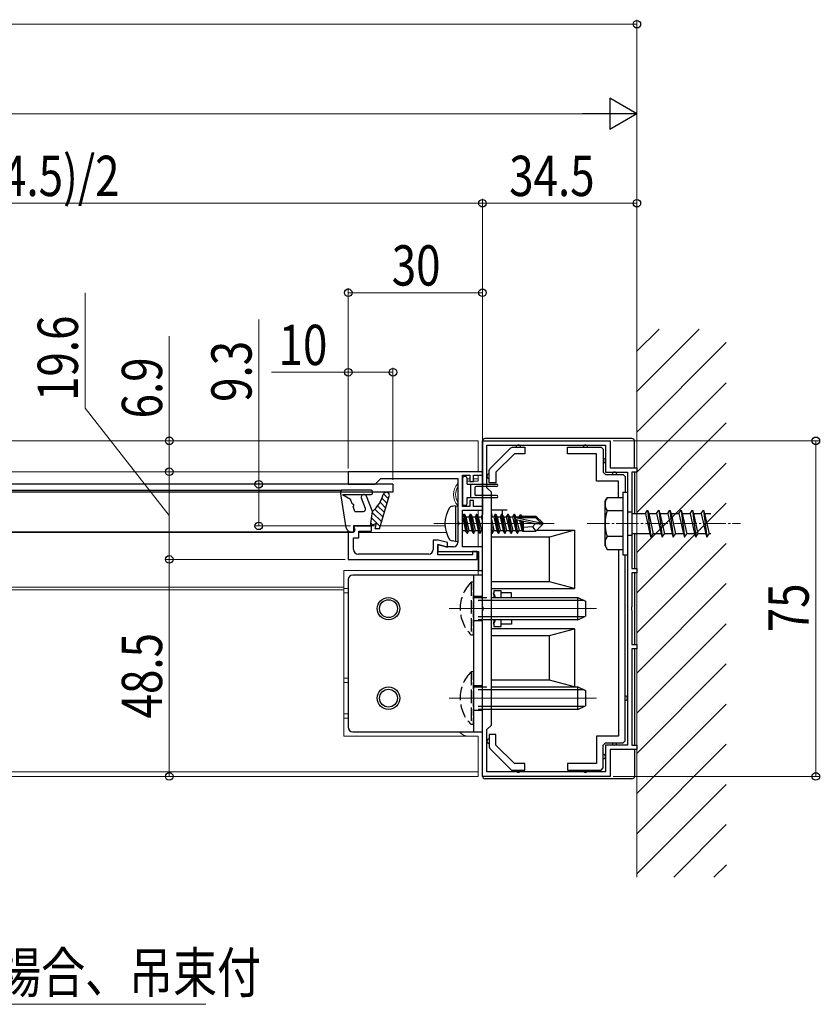
# Model space of a CAD drawing. Extents: x 0 to 2187, y 0 to 3207.
# Drawn here: x 1540 to 1719, y 2453 to 2673 of the extents above; entities that cross this region are included whole.
import ezdxf

# ---------------------------------------------------------------- set-up
doc = ezdxf.new("R2010")
doc.units = 0
doc.linetypes.add('YCENTER_1', pattern=[13, 10, -1, 1, -1])
doc.linetypes.add('YHIDDEN_1', pattern=[4, 3, -1])
for name, color, linetype, lineweight in [('YKK_11', 7, 'CONTINUOUS', 30), ('YKK_12', 2, 'CONTINUOUS', 13), ('YKK_13', 4, 'CONTINUOUS', 30), ('YKK_D', 6, 'CONTINUOUS', 13), ('YSS_K', 3, 'CONTINUOUS', 13)]:
    doc.layers.add(name, color=color, linetype=linetype, lineweight=lineweight)
doc.styles.add('text-b', font='extslim2.shx', dxfattribs={"width": 0.8, "bigfont": 'extfont2.shx'})

msp = doc.modelspace()

# ---------------------------------------------------------------- linework, layer by layer
at = {"layer": 'YKK_11', "linetype": 'ByBlock', "lineweight": -2, "ltscale": 0.5}
for p, q in [((1643.36, 2541.43), (1643.36, 2578.47)), ((1643.36, 2578.47), (1671.86, 2578.47)), ((1644.36, 2567.97), (1644.36, 2577.47)), ((1644.36, 2577.47), (1670.86, 2577.47)), ((1670.86, 2577.47), (1670.86, 2571.47)), ((1671.86, 2578.47), (1671.86, 2572.47)), ((1671.86, 2572.47), (1677.86, 2572.47)), ((1677.86, 2572.47), (1677.86, 2571.47)), ((1643.36, 2571.57), (1613.36, 2571.57)), ((1613.36, 2571.57), (1613.36, 2568.77)), ((1619.36, 2568.77), (1620.66, 2570.07)), ((1620.66, 2570.07), (1637.86, 2570.07)), ((1637.86, 2570.07), (1637.86, 2560.43)), ((1638.86, 2563.77), (1638.86, 2570.77)), ((1638.86, 2570.77), (1640.56, 2570.77)), ((1640.56, 2570.77), (1640.56, 2569.37)), ((1641.36, 2569.37), (1641.36, 2570.77)), ((1641.36, 2570.77), (1643.36, 2570.77)), ((1643.36, 2570.77), (1643.36, 2571.57)), ((1670.86, 2571.47), (1675.76, 2571.47)), ((1675.76, 2571.47), (1675.76, 2510.47)), ((1675.76, 2571.47), (1675.76, 2510.47)), ((1677.86, 2571.47), (1676.76, 2571.47)), ((1676.76, 2571.47), (1676.76, 2549.97)), ((1613.36, 2568.77), (1619.36, 2568.77)), ((1640.56, 2569.37), (1641.36, 2569.37)), ((1645.36, 2566.97), (1644.36, 2567.97)), ((1645.36, 2514.97), (1645.36, 2566.97)), ((1640.56, 2563.77), (1638.86, 2563.77)), ((1641.36, 2565.17), (1640.56, 2565.17)), ((1640.56, 2565.17), (1640.56, 2563.77)), ((1641.36, 2563.77), (1641.36, 2565.17)), ((1643.36, 2563.77), (1641.36, 2563.77)), ((1643.36, 2562.97), (1643.36, 2563.77)), ((1638.86, 2554.77), (1638.86, 2562.97)), ((1638.86, 2562.97), (1643.36, 2562.97)), ((1618.56, 2559.47), (1614.56, 2559.47)), ((1614.56, 2559.47), (1614.56, 2557.97)), ((1618.56, 2558.27), (1618.56, 2559.47)), ((1637.86, 2560.43), (1637.98, 2560.25)), ((1637.98, 2559.7), (1637.86, 2559.52)), ((1637.86, 2559.52), (1637.86, 2555.77)), ((1637.98, 2560.25), (1637.98, 2559.7)), ((1614.56, 2557.97), (1613.36, 2557.97)), ((1613.36, 2557.97), (1613.36, 2551.97)), ((1614.56, 2554.17), (1614.56, 2556.77)), ((1614.56, 2556.77), (1615.76, 2556.77)), ((1615.76, 2556.77), (1615.76, 2558.27)), ((1615.76, 2558.27), (1618.56, 2558.27)), ((1633.49, 2556.27), (1632.36, 2556.27)), ((1632.36, 2556.27), (1632.36, 2554.17)), ((1635.23, 2554.77), (1633.36, 2555.27)), ((1633.36, 2555.27), (1633.36, 2553.77)), ((1633.36, 2552.97), (1633.36, 2555.27)), ((1633.36, 2555.27), (1635.56, 2554.68)), ((1635.56, 2555.72), (1633.49, 2556.27)), ((1636.86, 2554.77), (1635.23, 2554.77)), ((1635.56, 2554.68), (1635.56, 2555.72)), ((1643.36, 2554.77), (1638.86, 2554.77)), ((1643.36, 2549.47), (1643.36, 2554.77)), ((1631.36, 2553.17), (1615.56, 2553.17)), ((1633.36, 2553.77), (1642.46, 2553.77)), ((1641.16, 2552.97), (1633.36, 2552.97)), ((1642.16, 2553.77), (1641.16, 2553.77)), ((1641.16, 2553.77), (1641.16, 2552.97)), ((1642.16, 2551.97), (1642.16, 2553.77)), ((1642.46, 2553.77), (1642.46, 2549.47)), ((1613.36, 2551.97), (1642.16, 2551.97)), ((1676.76, 2549.97), (1677.86, 2549.97)), ((1677.86, 2549.97), (1677.86, 2548.97)), ((1642.46, 2549.47), (1643.36, 2549.47)), ((1677.86, 2548.97), (1676.76, 2548.97)), ((1676.76, 2548.97), (1676.76, 2541.43)), ((1643.48, 2541.25), (1643.36, 2541.43)), ((1643.48, 2540.7), (1643.48, 2541.25)), ((1676.76, 2541.43), (1676.64, 2541.25)), ((1676.64, 2541.25), (1676.64, 2540.7)), ((1643.36, 2540.52), (1643.48, 2540.7)), ((1643.36, 2503.47), (1643.36, 2540.52)), ((1676.64, 2540.7), (1676.76, 2540.52)), ((1676.76, 2540.52), (1676.76, 2532.97)), ((1676.76, 2532.97), (1677.86, 2532.97)), ((1677.86, 2532.97), (1677.86, 2531.97)), ((1677.86, 2531.97), (1676.76, 2531.97)), ((1676.76, 2531.97), (1676.76, 2510.47)), ((1644.36, 2513.97), (1645.36, 2514.97)), ((1644.36, 2504.47), (1644.36, 2513.97)), ((1675.76, 2510.47), (1670.86, 2510.47)), ((1670.86, 2510.47), (1670.86, 2504.47)), ((1676.76, 2510.47), (1677.86, 2510.47)), ((1677.86, 2510.47), (1677.86, 2509.47)), ((1677.86, 2509.47), (1671.86, 2509.47)), ((1671.86, 2509.47), (1671.86, 2503.47)), ((1670.86, 2504.47), (1644.36, 2504.47)), ((1671.86, 2503.47), (1643.36, 2503.47))]:
    msp.add_line(p, q, dxfattribs=at)
for centre, start, end in [((1636.86, 2555.77), 270, 360), ((1615.56, 2554.17), 180, 270), ((1631.36, 2554.17), 270, 360)]:
    msp.add_arc(centre, 1, start, end, dxfattribs=at)
at = {"layer": 'YKK_12'}
for p, q in [((1642.36, 2578.47), (1307.86, 2578.47)), ((1642.36, 2571.57), (1642.36, 2578.47)), ((1642.36, 2571.57), (1472.86, 2571.57)), ((1640.56, 2569.97), (1640.36, 2569.97)), ((1642.36, 2569.97), (1641.36, 2569.97)), ((1642.36, 2569.47), (1642.36, 2570.77)), ((1640.64, 2569.47), (1640.36, 2569.47)), ((1642.36, 2569.47), (1641.28, 2569.47)), ((1642.36, 2562.97), (1640.36, 2562.97)), ((1642.36, 2561.64), (1642.36, 2562.97)), ((1619.53, 2559.47), (1614.56, 2559.47)), ((1634.98, 2559.47), (1620.57, 2559.47)), ((1632.46, 2559.97), (1659.36, 2559.97)), ((1642.36, 2558.56), (1642.36, 2560.57)), ((1613.66, 2557.97), (1472.86, 2557.97)), ((1635.27, 2557.97), (1615.76, 2557.97)), ((1642.36, 2554.77), (1642.36, 2558.42)), ((1642.36, 2548.47), (1642.36, 2553.7)), ((1612.36, 2549.47), (1642.36, 2549.47)), ((1612.36, 2512.47), (1612.36, 2549.47)), ((1472.85, 2545.77), (1612.36, 2545.77)), ((1472.85, 2545.17), (1612.36, 2545.17)), ((1613.36, 2545.47), (1612.36, 2545.47)), ((1613.36, 2544.47), (1612.36, 2544.47)), ((1668.86, 2540.97, 0), (1635.92, 2540.97, 0)), ((1613.36, 2525.47), (1612.36, 2525.47)), ((1613.36, 2524.47), (1612.36, 2524.47)), ((1668.86, 2520.97, 0), (1635.92, 2520.97, 0)), ((1613.36, 2517.47), (1612.36, 2517.47)), ((1613.36, 2516.47), (1612.36, 2516.47)), ((1612.36, 2512.47), (1642.36, 2512.47)), ((1642.36, 2512.47), (1640.36, 2512.47)), ((1642.36, 2503.47), (1642.36, 2512.47)), ((1642.36, 2504.47), (1307.86, 2504.47)), ((1642.36, 2503.47), (1307.86, 2503.47))]:
    msp.add_line(p, q, dxfattribs=at)
at = {"layer": 'YKK_12', "linetype": 'YCENTER_1', "ltscale": 0.5}
msp.add_line((1666.76, 2559.97), (1701.03, 2559.97), dxfattribs=at)
at = {"layer": 'YKK_12'}
for centre, radius, start, end in [((1640.36, 2566.47), 3.5, 90, 96.5817), ((1640.36, 2566.47), 3.5, 135.5846, 224.4154), ((1640.36, 2566.47), 3, 146.4426, 213.5574), ((1640.36, 2566.47), 3, 90, 97.6848), ((1640.36, 2566.47), 3.5, 269.9384, 270), ((1640.36, 2515.47), 3, 221.8103, 270)]:
    msp.add_arc(centre, radius, start, end, dxfattribs=at)
at = {"layer": 'YKK_13', "linetype": 'ByBlock', "lineweight": -2}
for p, q in [((1676.76, 2578.97), (1643.96, 2578.97)), ((1643.36, 2578.37), (1643.36, 2561.99)), ((1645.01, 2572.22), (1649.71, 2576.93)), ((1649.72, 2576.93), (1649.71, 2576.93)), ((1649.72, 2576.93), (1650.06, 2577.07)), ((1650.07, 2577.07), (1650.06, 2577.07)), ((1650.07, 2577.07), (1652.86, 2577.07)), ((1652.86, 2577.07), (1652.86, 2576.57)), ((1652.86, 2576.57), (1652.86, 2575.57)), ((1662.36, 2576.57), (1662.36, 2577.07)), ((1662.36, 2577.07), (1669.86, 2577.07)), ((1662.36, 2575.57), (1662.36, 2576.57)), ((1669.86, 2577.07), (1669.87, 2577.07)), ((1669.87, 2577.07), (1670.36, 2576.58)), ((1670.36, 2576.58), (1670.36, 2576.57)), ((1670.36, 2576.57), (1670.36, 2571.47)), ((1677.36, 2572.47), (1677.36, 2578.37)), ((1650.48, 2575.57), (1646.36, 2571.45)), ((1652.86, 2575.57), (1650.48, 2575.57)), ((1668.86, 2575.57), (1662.36, 2575.57)), ((1668.86, 2569.47), (1668.86, 2575.57)), ((1644.86, 2571.87), (1645, 2572.22)), ((1645.01, 2572.22), (1645, 2572.22)), ((1644.86, 2569.07), (1644.86, 2571.87)), ((1644.86, 2571.87), (1644.86, 2571.87)), ((1646.36, 2571.45), (1646.36, 2569.07)), ((1670.36, 2571.47), (1670.36, 2571.47)), ((1670.36, 2571.47), (1670.85, 2570.97)), ((1670.85, 2570.97), (1670.86, 2570.97)), ((1670.86, 2570.97), (1674.76, 2570.97)), ((1674.76, 2570.97), (1674.77, 2570.97)), ((1674.77, 2570.97), (1675.26, 2570.48)), ((1675.26, 2570.48), (1675.26, 2570.47)), ((1675.26, 2570.47), (1675.26, 2566.97)), ((1677.36, 2571.47), (1677.36, 2562.22)), ((1645.36, 2569.07), (1644.86, 2569.07)), ((1646.36, 2569.07), (1645.36, 2569.07)), ((1673.76, 2569.47), (1668.86, 2569.47)), ((1673.76, 2565.72), (1673.76, 2569.47)), ((1646.36, 2562.97), (1645.36, 2562.97)), ((1647.86, 2562.97), (1646.36, 2562.97)), ((1647.86, 2561.81), (1647.86, 2562.97)), ((1648.86, 2562.97), (1647.86, 2562.97)), ((1658.36, 2556.97), (1645.36, 2556.97)), ((1655.51, 2558.47), (1663.96, 2558.47)), ((1663.96, 2558.47), (1658.36, 2556.97)), ((1658.36, 2546.97), (1658.36, 2556.97)), ((1663.96, 2558.47), (1663.96, 2545.47)), ((1677.36, 2557.72), (1677.36, 2549.97)), ((1673.76, 2554.22), (1673.76, 2512.47)), ((1675.26, 2511.47), (1675.26, 2552.97)), ((1643.36, 2548.47), (1614.36, 2548.47)), ((1643.36, 2513.47), (1643.36, 2548.47)), ((1677.36, 2548.97), (1677.36, 2532.97)), ((1613.36, 2547.47), (1613.36, 2514.47)), ((1658.36, 2546.97), (1645.36, 2546.97)), ((1663.96, 2545.47), (1658.36, 2546.97)), ((1643.36, 2536.47), (1643.36, 2545.47)), ((1645.36, 2545.47), (1663.96, 2545.47)), ((1645.86, 2544.47), (1645.84, 2544.47)), ((1645.84, 2544.47), (1645.86, 2543.47)), ((1647.56, 2544.97), (1645.86, 2544.97)), ((1645.86, 2544.97), (1645.86, 2544.47)), ((1647.56, 2543.47), (1647.56, 2544.97)), ((1649.86, 2544.47), (1647.56, 2544.47)), ((1649.86, 2543.47), (1649.86, 2544.47)), ((1645.86, 2538.47), (1645.84, 2537.47)), ((1645.84, 2537.47), (1645.86, 2537.47)), ((1645.86, 2537.47), (1645.86, 2536.97)), ((1645.86, 2536.97), (1647.56, 2536.97)), ((1647.56, 2536.97), (1647.56, 2538.47)), ((1649.86, 2537.47), (1647.56, 2537.47)), ((1649.86, 2538.47), (1649.86, 2537.47)), ((1663.96, 2536.47), (1645.36, 2536.47)), ((1645.36, 2534.97), (1658.36, 2534.97)), ((1658.36, 2534.97), (1663.96, 2536.47)), ((1658.36, 2524.97), (1658.36, 2534.97)), ((1663.96, 2536.47), (1663.96, 2523.47)), ((1677.36, 2531.97), (1677.36, 2510.47)), ((1658.36, 2524.97), (1645.36, 2524.97)), ((1663.96, 2523.47), (1658.36, 2524.97)), ((1643.36, 2503.57), (1643.36, 2523.47)), ((1645.36, 2523.47), (1663.96, 2523.47)), ((1614.36, 2513.47), (1643.36, 2513.47)), ((1645.36, 2512.87), (1644.86, 2512.87)), ((1644.86, 2512.87), (1644.86, 2510.08)), ((1646.36, 2512.87), (1645.36, 2512.87)), ((1646.36, 2510.5), (1646.36, 2512.87)), ((1650.48, 2506.37), (1646.36, 2510.5)), ((1673.76, 2512.47), (1668.86, 2512.47)), ((1668.86, 2512.47), (1668.86, 2506.37)), ((1670.36, 2510.48), (1670.85, 2510.97)), ((1670.36, 2510.47), (1670.36, 2510.48)), ((1670.36, 2505.37), (1670.36, 2510.47)), ((1670.85, 2510.97), (1670.86, 2510.97)), ((1670.86, 2510.97), (1674.76, 2510.97)), ((1674.76, 2510.97), (1674.77, 2510.97)), ((1674.77, 2510.97), (1675.26, 2511.47)), ((1675.26, 2511.47), (1675.26, 2511.47)), ((1644.86, 2510.08), (1644.86, 2510.08)), ((1644.86, 2510.08), (1645, 2509.73)), ((1645, 2509.73), (1645.01, 2509.73)), ((1645.01, 2509.73), (1649.86, 2504.87)), ((1677.36, 2509.47), (1677.36, 2503.57)), ((1652.86, 2506.37), (1650.48, 2506.37)), ((1652.86, 2505.37), (1652.86, 2506.37)), ((1668.86, 2506.37), (1662.36, 2506.37)), ((1662.36, 2506.37), (1662.36, 2505.37)), ((1649.71, 2505.02), (1649.72, 2505.02)), ((1649.86, 2504.87), (1652.86, 2504.87)), ((1650.06, 2504.87), (1650.07, 2504.87)), ((1652.86, 2504.87), (1652.86, 2505.37)), ((1662.36, 2505.37), (1662.36, 2504.87)), ((1662.36, 2504.87), (1669.86, 2504.87)), ((1669.86, 2504.87), (1669.87, 2504.87)), ((1669.87, 2504.87), (1670.36, 2505.37)), ((1670.36, 2505.37), (1670.36, 2505.37)), ((1676.76, 2502.97), (1643.96, 2502.97))]:
    msp.add_line(p, q, dxfattribs=at)
at = {"layer": 'YKK_13'}
for p, q in [((1638.86, 2570.07), (1638.86, 2564.47)), ((1639.56, 2570.47), (1639.26, 2570.47)), ((1639.96, 2568.77), (1639.96, 2570.07)), ((1623.36, 2568.77), (1307.86, 2568.77)), ((1623.36, 2568.77), (1623.36, 2566.97)), ((1639.96, 2568.77), (1646.51, 2568.77)), ((1640.66, 2568.77), (1640.66, 2565.77)), ((1641.66, 2567.97), (1641.66, 2566.57)), ((1646.51, 2568.27), (1641.96, 2568.27)), ((1623.36, 2566.97), (1307.86, 2566.97)), ((1462.87, 2567.49), (1611.96, 2567.47)), ((1612.93, 2559.02), (1611.66, 2567.13)), ((1618.46, 2567.47), (1611.96, 2567.47)), ((1612.07, 2566.47), (1618.46, 2566.47)), ((1612.07, 2566.47), (1613.86, 2565.44)), ((1614.25, 2564.36), (1613.86, 2565.44)), ((1617.2, 2563.36), (1616.3, 2565.66)), ((1618.76, 2562.67), (1617.42, 2566.09)), ((1618.76, 2566.77), (1618.76, 2567.17)), ((1620.36, 2558.77), (1622.53, 2566.07)), ((1639.96, 2564.47), (1639.96, 2565.77)), ((1639.96, 2565.77), (1646.51, 2565.77)), ((1646.51, 2566.27), (1641.96, 2566.27)), ((1614.86, 2562.67), (1614.45, 2563.79)), ((1637.36, 2563.97), (1636.56, 2563.83)), ((1637.36, 2563.97), (1637.36, 2555.97)), ((1637.36, 2563.97), (1637.86, 2563.89)), ((1637.86, 2563.89), (1637.86, 2556.06)), ((1639.26, 2564.07), (1639.56, 2564.07)), ((1614.86, 2562.67), (1616.74, 2562.67)), ((1618.36, 2559.47), (1618.76, 2562.67)), ((1638.86, 2561.52), (1638.89, 2561.52)), ((1639.21, 2562.07), (1638.89, 2561.52)), ((1638.89, 2561.52), (1639.59, 2558.42)), ((1639.91, 2557.87), (1639.21, 2562.07)), ((1639.21, 2562.07), (1639.31, 2562.07)), ((1639.31, 2562.07), (1639.63, 2561.52)), ((1639.31, 2562.07), (1640.01, 2557.87)), ((1639.63, 2561.52), (1640.33, 2558.42)), ((1639.63, 2561.52), (1640.29, 2561.52)), ((1640.61, 2562.07), (1640.29, 2561.52)), ((1640.29, 2561.52), (1640.99, 2558.42)), ((1641.31, 2557.87), (1640.61, 2562.07)), ((1640.61, 2562.07), (1640.71, 2562.07)), ((1640.71, 2562.07), (1641.03, 2561.52)), ((1640.71, 2562.07), (1641.41, 2557.87)), ((1641.03, 2561.52), (1641.73, 2558.42)), ((1641.03, 2561.52), (1641.69, 2561.52)), ((1642.01, 2562.07), (1641.69, 2561.52)), ((1641.69, 2561.52), (1642.39, 2558.42)), ((1642.71, 2557.87), (1642.01, 2562.07)), ((1642.01, 2562.07), (1642.11, 2562.07)), ((1642.11, 2562.07), (1642.43, 2561.52)), ((1642.11, 2562.07), (1642.81, 2557.87)), ((1642.43, 2561.52), (1643.13, 2558.42)), ((1642.43, 2561.52), (1643.09, 2561.52)), ((1643.36, 2561.99), (1643.09, 2561.52)), ((1643.09, 2561.52), (1643.36, 2560.33)), ((1645.36, 2561.52), (1645.89, 2561.52)), ((1646.21, 2562.07), (1645.89, 2561.52)), ((1645.89, 2561.52), (1646.59, 2558.42)), ((1646.91, 2557.87), (1646.21, 2562.07)), ((1646.21, 2562.07), (1646.31, 2562.07)), ((1646.31, 2562.07), (1646.63, 2561.52)), ((1646.31, 2562.07), (1647.01, 2557.87)), ((1646.63, 2561.52), (1647.29, 2561.52)), ((1646.63, 2561.52), (1647.33, 2558.42)), ((1647.61, 2562.07), (1647.29, 2561.52)), ((1647.29, 2561.52), (1647.99, 2558.42)), ((1648.31, 2557.87), (1647.61, 2562.07)), ((1647.61, 2562.07), (1647.71, 2562.07)), ((1647.71, 2562.07), (1648.03, 2561.52)), ((1647.71, 2562.07), (1648.41, 2557.87)), ((1648.03, 2561.52), (1648.69, 2561.52)), ((1648.03, 2561.52), (1648.73, 2558.42)), ((1649.01, 2562.07), (1648.69, 2561.52)), ((1648.69, 2561.52), (1649.39, 2558.42)), ((1649.71, 2557.87), (1649.01, 2562.07)), ((1649.01, 2562.07), (1649.11, 2562.07)), ((1649.11, 2562.07), (1649.43, 2561.52)), ((1649.11, 2562.07), (1649.81, 2557.87)), ((1649.43, 2561.52), (1650.13, 2558.42)), ((1649.43, 2561.52), (1650.09, 2561.52)), ((1650.41, 2562.07), (1650.09, 2561.52)), ((1650.09, 2561.52), (1650.79, 2558.42)), ((1651.11, 2557.87), (1650.41, 2562.07)), ((1650.41, 2562.07), (1650.51, 2562.07)), ((1650.51, 2562.07), (1650.83, 2561.52)), ((1650.51, 2562.07), (1650.66, 2561.16)), ((1650.69, 2561.01), (1651.21, 2557.87)), ((1650.74, 2561.31), (1656.43, 2560.12)), ((1650.83, 2561.52), (1651.49, 2561.52)), ((1650.83, 2561.52), (1650.86, 2561.37)), ((1650.91, 2561.37), (1655.18, 2561.37)), ((1651.75, 2561.97), (1651.49, 2561.52)), ((1651.49, 2561.52), (1651.53, 2561.37)), ((1651.75, 2561.97), (1651.97, 2561.97)), ((1651.75, 2561.97), (1651.85, 2561.37)), ((1651.97, 2561.97), (1652.14, 2561.67)), ((1651.97, 2561.97), (1652.08, 2561.37)), ((1652.14, 2561.67), (1655.31, 2561.67)), ((1652.46, 2561.67), (1652.46, 2561.37)), ((1655.18, 2561.37), (1656.43, 2560.12)), ((1656.86, 2560.12), (1655.31, 2561.67)), ((1614.56, 2559.47), (1618.36, 2559.47)), ((1614.56, 2559.47), (1614.84, 2558.56)), ((1619.66, 2559.97), (1618.36, 2559.47)), ((1619.36, 2558.77), (1619.66, 2559.97)), ((1620.36, 2558.77), (1619.36, 2558.77)), ((1645.36, 2560.93), (1645.93, 2558.42)), ((1645.36, 2559.37), (1645.61, 2557.87)), ((1645.51, 2557.87), (1645.36, 2558.77)), ((1650.85, 2560.88), (1655.24, 2559.97)), ((1650.98, 2560.86), (1651.53, 2558.42)), ((1651.67, 2560.71), (1652.19, 2558.42)), ((1651.97, 2560.65), (1652.36, 2558.27)), ((1652.23, 2560.6), (1652.46, 2559.44)), ((1652.46, 2560.55), (1652.46, 2558.27)), ((1654.51, 2559.23), (1652.46, 2559.07)), ((1655.24, 2559.97), (1654.51, 2559.23)), ((1654.51, 2559.23), (1655.31, 2558.27)), ((1655.24, 2559.97), (1656.86, 2559.97)), ((1655.24, 2559.97), (1656.86, 2559.82)), ((1656.86, 2559.82), (1655.31, 2558.27)), ((1656.43, 2560.12), (1656.86, 2560.12)), ((1656.86, 2559.82), (1656.86, 2560.12)), ((1472.86, 2558.17), (1613.91, 2558.17)), ((1613.91, 2558.17), (1614.56, 2558.17)), ((1638.93, 2558.42), (1638.86, 2558.64)), ((1638.86, 2558.31), (1638.93, 2558.42)), ((1638.93, 2558.42), (1639.59, 2558.42)), ((1639.91, 2557.87), (1639.59, 2558.42)), ((1639.91, 2557.87), (1640.01, 2557.87)), ((1640.01, 2557.87), (1640.33, 2558.42)), ((1640.33, 2558.42), (1640.99, 2558.42)), ((1641.31, 2557.87), (1640.99, 2558.42)), ((1641.31, 2557.87), (1641.41, 2557.87)), ((1641.41, 2557.87), (1641.73, 2558.42)), ((1641.73, 2558.42), (1642.39, 2558.42)), ((1642.71, 2557.87), (1642.39, 2558.42)), ((1642.71, 2557.87), (1642.81, 2557.87)), ((1642.81, 2557.87), (1643.13, 2558.42)), ((1643.13, 2558.42), (1643.36, 2558.42)), ((1645.51, 2557.87), (1645.36, 2558.13)), ((1645.51, 2557.87), (1645.61, 2557.87)), ((1645.61, 2557.87), (1645.93, 2558.42)), ((1645.93, 2558.42), (1646.59, 2558.42)), ((1646.91, 2557.87), (1646.59, 2558.42)), ((1646.91, 2557.87), (1647.01, 2557.87)), ((1647.01, 2557.87), (1647.33, 2558.42)), ((1647.33, 2558.42), (1647.99, 2558.42)), ((1648.31, 2557.87), (1647.99, 2558.42)), ((1648.31, 2557.87), (1648.41, 2557.87)), ((1648.41, 2557.87), (1648.73, 2558.42)), ((1648.73, 2558.42), (1649.39, 2558.42)), ((1649.71, 2557.87), (1649.39, 2558.42)), ((1649.71, 2557.87), (1649.81, 2557.87)), ((1649.81, 2557.87), (1650.13, 2558.42)), ((1650.13, 2558.42), (1650.79, 2558.42)), ((1651.11, 2557.87), (1650.79, 2558.42)), ((1651.11, 2557.87), (1651.21, 2557.87)), ((1651.21, 2557.87), (1651.53, 2558.42)), ((1651.53, 2558.42), (1652.19, 2558.42)), ((1652.28, 2558.27), (1652.19, 2558.42)), ((1652.28, 2558.27), (1655.31, 2558.27)), ((1637.36, 2555.97), (1636.56, 2556.12)), ((1637.36, 2555.97), (1637.86, 2556.06)), ((1645.36, 2543.47), (1664.66, 2543.47)), ((1664.66, 2538.47), (1664.66, 2543.47)), ((1664.66, 2543.47), (1666.36, 2542.67)), ((1666.05, 2542.82), (1645.36, 2542.82)), ((1666.36, 2542.67), (1666.36, 2539.27)), ((1666.05, 2539.13), (1645.36, 2539.13)), ((1664.66, 2538.47), (1666.36, 2539.27)), ((1664.66, 2538.47), (1645.36, 2538.47)), ((1645.36, 2523.47), (1664.66, 2523.47)), ((1666.05, 2522.82), (1645.36, 2522.82)), ((1664.66, 2518.47), (1664.66, 2523.47)), ((1664.66, 2523.47), (1666.36, 2522.67)), ((1666.36, 2522.67), (1666.36, 2519.27)), ((1664.66, 2518.47), (1666.36, 2519.27)), ((1666.05, 2519.13), (1645.36, 2519.13)), ((1664.66, 2518.47), (1645.36, 2518.47))]:
    msp.add_line(p, q, dxfattribs=at)
at = {"layer": 'YKK_13', "linetype": 'Continuous', "lineweight": -3}
for p, q in [((1622.06, 2564.5), (1620.9, 2565.66)), ((1622.37, 2565.54), (1621.26, 2566.64)), ((1621.14, 2561.39), (1619.31, 2563.21)), ((1621.44, 2562.42), (1619.93, 2563.94)), ((1621.75, 2563.46), (1620.46, 2564.75)), ((1620.52, 2559.31), (1618.58, 2561.25)), ((1620.83, 2560.35), (1618.73, 2562.44)), ((1618.83, 2559.65), (1618.43, 2560.05)), ((1619.71, 2558.77), (1619.43, 2559.05))]:
    msp.add_line(p, q, dxfattribs=at)
at = {"layer": 'YKK_13', "linetype": 'Continuous', "ltscale": 0.5}
for p, q in [((1670.76, 2564.97), (1671.19, 2565.72)), ((1674.76, 2565.72), (1671.19, 2565.72)), ((1674.76, 2566.97), (1674.76, 2552.97)), ((1674.76, 2566.97), (1675.76, 2566.97)), ((1674.76, 2565.72), (1674.76, 2554.22)), ((1675.76, 2566.97), (1675.76, 2552.97)), ((1670.76, 2554.97), (1670.76, 2564.97)), ((1674.76, 2562.86), (1671.21, 2562.86)), ((1675.76, 2562.57), (1676.76, 2562.57)), ((1676.76, 2562.57), (1676.76, 2557.37)), ((1676.76, 2562.22), (1679.76, 2562.22)), ((1679.76, 2562.22), (1680.26, 2562.97)), ((1679.76, 2562.22), (1680.76, 2557.72)), ((1680.26, 2562.97), (1680.51, 2562.22)), ((1680.26, 2562.97), (1681.01, 2556.97)), ((1680.51, 2562.22), (1681.51, 2557.72)), ((1680.51, 2562.22), (1682.26, 2562.22)), ((1682.26, 2562.22), (1682.76, 2562.97)), ((1682.26, 2562.22), (1683.26, 2557.72)), ((1682.76, 2562.97), (1683.51, 2556.97)), ((1682.76, 2562.97), (1683.01, 2562.22)), ((1683.01, 2562.22), (1684.01, 2557.72)), ((1683.01, 2562.22), (1684.76, 2562.22)), ((1684.76, 2562.22), (1685.26, 2562.97)), ((1684.76, 2562.22), (1685.76, 2557.72)), ((1685.26, 2562.97), (1685.51, 2562.22)), ((1685.26, 2562.97), (1686.01, 2556.97)), ((1685.51, 2562.22), (1687.26, 2562.22)), ((1685.51, 2562.22), (1686.51, 2557.72)), ((1687.26, 2562.22), (1687.76, 2562.97)), ((1687.26, 2562.22), (1688.26, 2557.72)), ((1687.76, 2562.97), (1688.01, 2562.22)), ((1687.76, 2562.97), (1688.51, 2556.97)), ((1688.01, 2562.22), (1689.76, 2562.22)), ((1688.01, 2562.22), (1689.01, 2557.72)), ((1689.76, 2562.22), (1690.26, 2562.97)), ((1689.76, 2562.22), (1690.76, 2557.72)), ((1690.26, 2562.97), (1690.51, 2562.22)), ((1690.26, 2562.97), (1691.01, 2556.97)), ((1690.51, 2562.22), (1692.26, 2562.22)), ((1690.51, 2562.22), (1691.51, 2557.72)), ((1692.26, 2562.22), (1692.76, 2562.97)), ((1692.26, 2562.22), (1693.26, 2557.72)), ((1692.76, 2562.97), (1693.01, 2562.22)), ((1692.76, 2562.97), (1693.51, 2556.97)), ((1693.01, 2562.22), (1694.36, 2562.22)), ((1693.01, 2562.22), (1694.01, 2557.72)), ((1674.76, 2557.09), (1671.21, 2557.09)), ((1675.76, 2557.37), (1676.76, 2557.37)), ((1680.76, 2557.72), (1676.76, 2557.72)), ((1680.76, 2557.72), (1681.01, 2556.97)), ((1681.01, 2556.97), (1681.51, 2557.72)), ((1683.26, 2557.72), (1681.51, 2557.72)), ((1683.26, 2557.72), (1683.51, 2556.97)), ((1683.51, 2556.97), (1684.01, 2557.72)), ((1685.76, 2557.72), (1684.01, 2557.72)), ((1685.76, 2557.72), (1686.01, 2556.97)), ((1686.01, 2556.97), (1686.51, 2557.72)), ((1688.26, 2557.72), (1686.51, 2557.72)), ((1688.26, 2557.72), (1688.51, 2556.97)), ((1688.51, 2556.97), (1689.01, 2557.72)), ((1690.76, 2557.72), (1689.01, 2557.72)), ((1690.76, 2557.72), (1691.01, 2556.97)), ((1691.01, 2556.97), (1691.51, 2557.72)), ((1693.26, 2557.72), (1691.51, 2557.72)), ((1693.26, 2557.72), (1693.51, 2556.97)), ((1693.51, 2556.97), (1694.01, 2557.72)), ((1694.36, 2557.72), (1694.01, 2557.72)), ((1670.76, 2554.97), (1671.19, 2554.22)), ((1671.19, 2554.22), (1674.76, 2554.22)), ((1674.76, 2552.97), (1675.76, 2552.97))]:
    msp.add_line(p, q, dxfattribs=at)
at = {"layer": 'YKK_13', "linetype": 'ByBlock', "lineweight": -2, "ltscale": 0.5}
for p, q in [((1641.36, 2548.47), (1641.36, 2513.47)), ((1643.36, 2543.72), (1641.36, 2543.72)), ((1643.36, 2538.22), (1641.36, 2538.22)), ((1643.36, 2523.72), (1641.36, 2523.72)), ((1643.36, 2518.22), (1641.36, 2518.22))]:
    msp.add_line(p, q, dxfattribs=at)
at = {"layer": 'YKK_13', "linetype": 'YHIDDEN_1'}
for p, q in [((1640.85, 2546.87), (1640.85, 2535.07)), ((1641.36, 2546.87), (1640.85, 2546.87)), ((1641.36, 2543.47), (1645.36, 2543.47)), ((1645.36, 2542.82), (1641.36, 2542.82)), ((1645.36, 2539.13), (1641.36, 2539.13)), ((1645.36, 2538.47), (1641.36, 2538.47)), ((1641.36, 2535.07), (1640.85, 2535.07)), ((1640.85, 2526.87), (1640.85, 2515.07)), ((1641.36, 2526.87), (1640.85, 2526.87)), ((1641.36, 2523.47), (1645.36, 2523.47)), ((1645.36, 2522.82), (1641.36, 2522.82)), ((1645.36, 2519.13), (1641.36, 2519.13)), ((1645.36, 2518.47), (1641.36, 2518.47)), ((1641.36, 2515.07), (1640.85, 2515.07))]:
    msp.add_line(p, q, dxfattribs=at)
at = {"layer": 'YKK_13', "linetype": 'YHIDDEN_1', "ltscale": 0.5}
for p, q in [((1641.36, 2535.07), (1641.36, 2546.87)), ((1641.36, 2515.07), (1641.36, 2526.87))]:
    msp.add_line(p, q, dxfattribs=at)
at = {"layer": 'YKK_13', "linetype": 'ByBlock', "lineweight": -2, "ltscale": 0.5}
for centre, radius in [((1622.36, 2540.97), 2.5), ((1622.36, 2540.97), 2), ((1622.36, 2520.97), 2.5), ((1622.36, 2520.97), 2)]:
    msp.add_circle(centre, radius, dxfattribs=at)
at = {"layer": 'YKK_13', "linetype": 'ByBlock', "lineweight": -2}
for centre, radius, start, end in [((1643.96, 2578.37), 0.6, 90, 180), ((1676.76, 2578.37), 0.6, 0, 90), ((1651.36, 2577.07), 0.5, 0, 180), ((1666.36, 2577.07), 0.5, 0, 180), ((1670.36, 2574.02), 0.5, 270, 90), ((1644.86, 2570.57), 0.5, 90, 270), ((1672.86, 2570.97), 0.5, 0, 180), ((1614.36, 2547.47), 1, 90, 180), ((1675.26, 2520.97), 0.5, 270, 90), ((1614.36, 2514.47), 1, 180, 270), ((1644.86, 2511.37), 0.5, 90, 270), ((1672.86, 2510.97), 0.5, 180, 0), ((1670.36, 2507.92), 0.5, 270, 90), ((1651.36, 2504.87), 0.5, 180, 0), ((1666.36, 2504.87), 0.5, 180, 0), ((1643.96, 2503.57), 0.6, 180, 270), ((1676.76, 2503.57), 0.6, 270, 0)]:
    msp.add_arc(centre, radius, start, end, dxfattribs=at)
at = {"layer": 'YKK_13'}
for centre, radius, start, end in [((1639.26, 2570.07), 0.4, 90, 180), ((1639.56, 2570.07), 0.4, 0, 90), ((1641.96, 2567.97), 0.3, 90, 180), ((1646.51, 2568.52), 0.25, 270, 90), ((1611.96, 2567.17), 0.3, 90, 188.8631), ((1616.86, 2565.87), 0.6, 21.4148, 201.4148), ((1618.46, 2567.17), 0.3, 0, 90), ((1618.46, 2566.77), 0.3, 270, 0), ((1613.51, 2568.71), 8, 311.0386, 343.7526), ((1621.86, 2566.27), 0.7, 343.439, 163.7526), ((1641.96, 2566.57), 0.3, 180, 270), ((1646.51, 2566.02), 0.25, 270, 90), ((1614.35, 2564.07), 0.3, 289.868, 109.868), ((1616.74, 2563.17), 0.5, 270, 21.4148), ((1641.46, 2559.97), 6.5, 147.9441, 212.0559), ((1636.71, 2562.95), 0.9, 100, 147.9441), ((1639.26, 2564.47), 0.4, 180, 270), ((1639.56, 2564.47), 0.4, 270, 0), ((1650.91, 2561.13), 0.248, 90, 257.191), ((1613.91, 2559.17), 1, 188.8631, 270), ((1614.56, 2558.47), 0.3, 270, 17.4576), ((1636.71, 2557), 0.9, 212.0559, 260)]:
    msp.add_arc(centre, radius, start, end, dxfattribs=at)
at = {"layer": 'YKK_13', "linetype": 'Continuous', "ltscale": 0.5}
for centre, radius, start, end in [((1673.32, 2564.3), 2.56, 146.2518, 214.3842), ((1680.31, 2559.97), 9.55, 162.412, 197.588), ((1673.32, 2555.64), 2.56, 145.6158, 213.7482)]:
    msp.add_arc(centre, radius, start, end, dxfattribs=at)
at = {"layer": 'YKK_13', "linetype": 'YHIDDEN_1'}
for centre in [(1646.59, 2540.97), (1646.59, 2520.97)]:
    msp.add_arc(centre, 8.23, 134.2189, 225.7811, dxfattribs=at)
at = {"layer": 'YKK_13', "linetype": 'ByBlock', "lineweight": -2}
for centre, major_axis, ratio, start_param, end_param in [((1644.86, 2560.97, 0), (0, 2), 0.35, -1.292206, -0.795603), ((1645.13, 2540.97, 0), (0, 4), 0.36397, -0.523599, -0.505628), ((1645.13, 2540.97, 0), (0, 4), 0.36397, -0.895665, -0.523599), ((1645.13, 2540.97, 0), (0, 4), 0.36397, 3.647221, 3.665191), ((1645.13, 2540.97, 0), (0, 4), 0.36397, 3.665191, 4.037257)]:
    msp.add_ellipse(centre, major_axis=major_axis, ratio=ratio, start_param=start_param, end_param=end_param, dxfattribs=at)
at = {"layer": 'YKK_D'}
for p, q in [((1677.86, 2671.57), (1057.86, 2671.57)), ((1677.86, 2591.97), (1677.86, 2672.57)), ((1154.86, 2651.57), (1670.86, 2651.57)), ((1677.86, 2591.97), (1677.86, 2652.57)), ((1447.86, 2631.57), (1643.36, 2631.57)), ((1643.36, 2579.17), (1643.36, 2632.57)), ((1643.36, 2579.17), (1643.36, 2632.57)), ((1643.36, 2631.57), (1677.86, 2631.57)), ((1677.86, 2591.97), (1677.86, 2632.57)), ((1613.36, 2572.27), (1613.36, 2612.57)), ((1613.36, 2611.57), (1643.36, 2611.57)), ((1643.36, 2572.27), (1643.36, 2612.57)), ((1554.55, 2585.77), (1554.55, 2611.53)), ((1593.36, 2568.77), (1593.36, 2605.57)), ((1573.36, 2578.47), (1573.36, 2601.87)), ((1613.36, 2572.27), (1613.36, 2594.8)), ((1623.36, 2569.77), (1623.36, 2594.8)), ((1613.36, 2593.8), (1596.2, 2593.8)), ((1623.36, 2593.8), (1613.36, 2593.8)), ((1573.36, 2561.77), (1554.55, 2585.77)), ((1580.9, 2578.47), (1572.36, 2578.47)), ((1573.36, 2571.57), (1573.36, 2578.47)), ((1672.56, 2578.47), (1718.86, 2578.47)), ((1717.86, 2578.47), (1717.86, 2503.47)), ((1612.66, 2571.57), (1572.36, 2571.57)), ((1612.66, 2571.57), (1572.36, 2571.57)), ((1573.36, 2551.97), (1573.36, 2571.57)), ((1612.66, 2568.77), (1592.36, 2568.77)), ((1593.36, 2559.47), (1593.36, 2568.77)), ((1613.86, 2559.47), (1592.36, 2559.47)), ((1612.66, 2551.97), (1572.36, 2551.97)), ((1612.66, 2551.97), (1572.36, 2551.97)), ((1573.36, 2551.97), (1573.36, 2503.47)), ((1610.83, 2503.47), (1572.36, 2503.47)), ((1672.56, 2503.47), (1718.86, 2503.47))]:
    msp.add_line(p, q, dxfattribs=at)
at = {"layer": 'YKK_D', "lineweight": -2}
for p, q in [((1677.86, 2651.57), (1671.8, 2655.07)), ((1671.8, 2655.07), (1671.8, 2648.07)), ((1677.86, 2651.57), (1665.74, 2651.57)), ((1677.86, 2651.57), (1671.8, 2648.07))]:
    msp.add_line(p, q, dxfattribs=at)
at = {"layer": 'YKK_D', "ltscale": 0.5, "extrusion": (0, 0, -1)}
msp.add_line((1442.6, 2452.56), (1581.54, 2452.56), dxfattribs=at)
at = {"layer": 'YKK_D', "linetype": 'ByBlock', "lineweight": -2}
for centre in [(1677.86, 2671.57), (1643.36, 2631.57), (1643.36, 2631.57), (1677.86, 2631.57), (1613.36, 2611.57), (1643.36, 2611.57), (1613.36, 2593.8), (1623.36, 2593.8), (1573.36, 2578.47), (1717.86, 2578.47), (1573.36, 2571.57), (1573.36, 2571.57), (1593.36, 2568.77), (1593.36, 2559.47), (1573.36, 2551.97), (1573.36, 2551.97), (1573.36, 2503.47), (1717.86, 2503.47)]:
    msp.add_circle(centre, 0.85, dxfattribs=at)
at = {"layer": 'YSS_K', "linetype": 'Continuous'}
for p, q in [((1677.81, 2598.4), (1682.84, 2603.43)), ((1677.81, 2589.42), (1691.82, 2603.43)), ((1677.82, 2580.44), (1697.81, 2600.43)), ((1677.82, 2571.47), (1697.81, 2591.46)), ((1677.82, 2562.49), (1697.82, 2582.48)), ((1677.83, 2553.51), (1697.82, 2573.51)), ((1677.83, 2544.54), (1697.82, 2564.53)), ((1677.84, 2535.56), (1697.83, 2555.55)), ((1677.84, 2526.58), (1697.83, 2546.58)), ((1677.84, 2517.61), (1697.84, 2537.6)), ((1677.85, 2508.63), (1697.84, 2528.62)), ((1677.85, 2499.66), (1697.84, 2519.65)), ((1677.86, 2490.68), (1697.85, 2510.67)), ((1677.86, 2481.7), (1697.85, 2501.69)), ((1686.11, 2480.97), (1697.85, 2492.72)), ((1695.09, 2480.97), (1697.86, 2483.74))]:
    msp.add_line(p, q, dxfattribs=at)
at = {"layer": 'YSS_K'}
msp.add_line((1677.86, 2603.38), (1677.86, 2480.97), dxfattribs=at)

# ---------------------------------------------------------------- texts
at = {"layer": 'YKK_D', "style": 'text-b', "width": 0.8}
for s, p in [('(D-74.5)/2', (1517.05, 2633.17)), ('34.5', (1649.33, 2633.17)), ('30', (1623.08, 2613.17)), ('10', (1597.8, 2595.4)), ('呼称奥行7～10尺の場合、吊束付', (1449.8, 2455.15))]:
    msp.add_text(s, height=9, dxfattribs=at).set_placement(p)
for s, p in [('19.6', (1552.95, 2587.37)), ('9.3', (1591.76, 2587.17)), ('6.9', (1571.76, 2583.47)), ('75', (1716.26, 2535.69)), ('48.5', (1571.76, 2516.44))]:
    msp.add_text(s, height=9, rotation=90, dxfattribs=at).set_placement(p)

doc.saveas('drawing.dxf')
